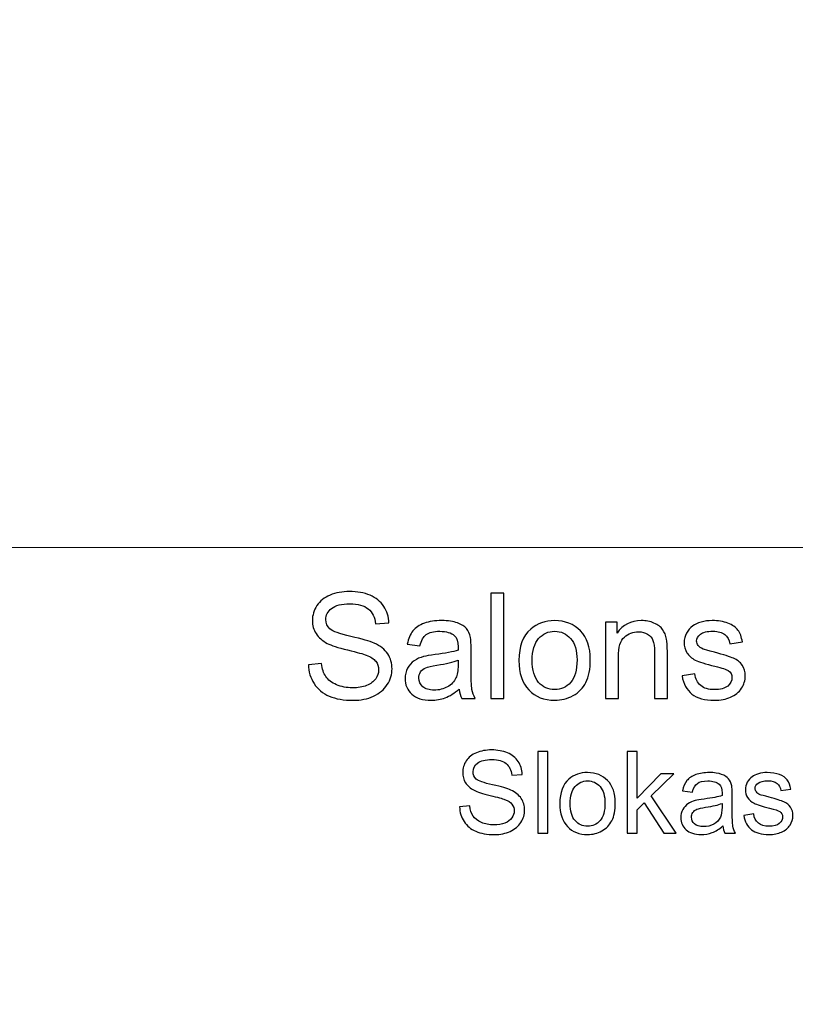
# Model space of a CAD drawing. Units: millimetres. Extents: x -148 to 148, y -105 to 105.
# Drawn here: x 73 to 90, y -79 to -57 of the extents above; entities that cross this region are included whole.
import ezdxf

# ---------------------------------------------------------------- set-up
doc = ezdxf.new("R2010")
doc.units = ezdxf.units.MM
doc.header["$MEASUREMENT"] = 0
doc.layers.add('Layer 1', color=7, linetype='Continuous')

msp = doc.modelspace()

# ---------------------------------------------------------------- linework, layer by layer
at = {"layer": 'Layer 1', "color": 250, "lineweight": 18}
for points, knots in [([(141.787, 84.3037), (141.787, 84.3037), (141.787, -98.6965), (141.787, -98.6965), (141.787, -98.6965), (141.787, -98.6965), (-141.2132, -98.6965), (-141.2132, -98.6965), (-141.2132, -98.6965), (-141.2132, -98.6965), (-141.2132, 84.3037), (-141.2132, 84.3037), (-141.2132, 84.3037), (-141.2132, 84.3037), (141.787, 84.3037), (141.787, 84.3037)], [0, 0, 0, 0, 0.2, 0.2, 0.2, 0.2, 0.4, 0.4, 0.4, 0.4, 0.6, 0.6, 0.6, 0.6, 1, 1, 1, 1]), ([(141.5001, -68.694), (141.5001, -68.694), (-21.6408, -68.694), (-21.6408, -68.694), (-21.6408, -68.694), (-21.6408, -68.694), (-21.6408, -98.0001), (-21.6408, -98.0001)], [0, 0, 0, 0, 0.3333333, 0.3333333, 0.3333333, 0.3333333, 1, 1, 1, 1])]:
    msp.add_open_spline(points, degree=3, knots=knots, dxfattribs=at)
at = {"layer": 'Layer 1', "color": 51}
for points, knots in [([(79.5586, -71.2247), (79.5586, -71.2247), (79.8422, -71.1999), (79.8422, -71.1999), (79.8422, -71.1999), (79.8554, -71.3136), (79.8867, -71.4068), (79.9359, -71.4798), (79.9359, -71.4798), (79.9851, -71.5528), (80.0613, -71.6116), (80.1645, -71.6565), (80.1645, -71.6565), (80.2677, -71.7015), (80.3841, -71.7238), (80.5132, -71.7238), (80.5132, -71.7238), (80.628, -71.7238), (80.7291, -71.7068), (80.8169, -71.673), (80.8169, -71.673), (80.9048, -71.6386), (80.9704, -71.592), (81.0133, -71.5327), (81.0133, -71.5327), (81.0561, -71.4729), (81.0778, -71.4084), (81.0778, -71.338), (81.0778, -71.338), (81.0778, -71.2666), (81.0572, -71.2046), (81.0154, -71.1512), (81.0154, -71.1512), (80.9741, -71.0977), (80.9058, -71.0533), (80.8111, -71.0173), (80.8111, -71.0173), (80.7497, -70.9935), (80.6153, -70.9565), (80.4063, -70.9062), (80.4063, -70.9062), (80.1978, -70.8559), (80.0512, -70.8088), (79.9676, -70.7644), (79.9676, -70.7644), (79.8591, -70.7078), (79.7782, -70.6368), (79.7247, -70.5527), (79.7247, -70.5527), (79.6718, -70.4686), (79.6454, -70.3744), (79.6454, -70.2696), (79.6454, -70.2696), (79.6454, -70.1553), (79.6776, -70.0479), (79.7427, -69.9484), (79.7427, -69.9484), (79.8078, -69.8484), (79.9031, -69.7727), (80.0279, -69.7209), (80.0279, -69.7209), (80.1534, -69.6695), (80.292, -69.6436), (80.4449, -69.6436), (80.4449, -69.6436), (80.6137, -69.6436), (80.7619, -69.6706), (80.891, -69.7251), (80.891, -69.7251), (81.0196, -69.7791), (81.1186, -69.859), (81.1879, -69.9643), (81.1879, -69.9643), (81.2567, -70.0696), (81.2942, -70.1892), (81.2995, -70.3225), (81.2995, -70.3225), (81.2995, -70.3225), (81.0111, -70.3442), (81.0111, -70.3442), (81.0111, -70.3442), (80.9953, -70.2008), (80.9429, -70.0918), (80.8534, -70.0188), (80.8534, -70.0188), (80.764, -69.9452), (80.6323, -69.9087), (80.4576, -69.9087), (80.4576, -69.9087), (80.2756, -69.9087), (80.1433, -69.942), (80.0597, -70.0087), (80.0597, -70.0087), (79.9766, -70.0754), (79.9348, -70.1558), (79.9348, -70.2495), (79.9348, -70.2495), (79.9348, -70.3315), (79.9644, -70.3987), (80.0232, -70.4511), (80.0232, -70.4511), (80.0814, -70.504), (80.2322, -70.558), (80.4767, -70.613), (80.4767, -70.613), (80.7212, -70.6686), (80.8889, -70.7167), (80.9799, -70.758), (80.9799, -70.758), (81.1122, -70.8194), (81.2101, -70.8967), (81.2731, -70.9898), (81.2731, -70.9898), (81.336, -71.0835), (81.3673, -71.1914), (81.3673, -71.3131), (81.3673, -71.3131), (81.3673, -71.4343), (81.3329, -71.5481), (81.2636, -71.655), (81.2636, -71.655), (81.1942, -71.7619), (81.0947, -71.8449), (80.9651, -71.9047), (80.9651, -71.9047), (80.8355, -71.964), (80.6894, -71.9936), (80.5275, -71.9936), (80.5275, -71.9936), (80.3216, -71.9936), (80.1491, -71.964), (80.0105, -71.9037), (80.0105, -71.9037), (79.8713, -71.8439), (79.7623, -71.7539), (79.6829, -71.6333), (79.6829, -71.6333), (79.6041, -71.5131), (79.5623, -71.3766), (79.5586, -71.2247)], [0, 0, 0, 0, 0.0277778, 0.0277778, 0.0277778, 0.0277778, 0.0555556, 0.0555556, 0.0555556, 0.0555556, 0.0833333, 0.0833333, 0.0833333, 0.0833333, 0.1111111, 0.1111111, 0.1111111, 0.1111111, 0.1388889, 0.1388889, 0.1388889, 0.1388889, 0.1666667, 0.1666667, 0.1666667, 0.1666667, 0.1944444, 0.1944444, 0.1944444, 0.1944444, 0.2222222, 0.2222222, 0.2222222, 0.2222222, 0.25, 0.25, 0.25, 0.25, 0.2777778, 0.2777778, 0.2777778, 0.2777778, 0.3055556, 0.3055556, 0.3055556, 0.3055556, 0.3333333, 0.3333333, 0.3333333, 0.3333333, 0.3611111, 0.3611111, 0.3611111, 0.3611111, 0.3888889, 0.3888889, 0.3888889, 0.3888889, 0.4166667, 0.4166667, 0.4166667, 0.4166667, 0.4444444, 0.4444444, 0.4444444, 0.4444444, 0.4722222, 0.4722222, 0.4722222, 0.4722222, 0.5, 0.5, 0.5, 0.5, 0.5277778, 0.5277778, 0.5277778, 0.5277778, 0.5555556, 0.5555556, 0.5555556, 0.5555556, 0.5833333, 0.5833333, 0.5833333, 0.5833333, 0.6111111, 0.6111111, 0.6111111, 0.6111111, 0.6388889, 0.6388889, 0.6388889, 0.6388889, 0.6666667, 0.6666667, 0.6666667, 0.6666667, 0.6944444, 0.6944444, 0.6944444, 0.6944444, 0.7222222, 0.7222222, 0.7222222, 0.7222222, 0.75, 0.75, 0.75, 0.75, 0.7777778, 0.7777778, 0.7777778, 0.7777778, 0.8055556, 0.8055556, 0.8055556, 0.8055556, 0.8333333, 0.8333333, 0.8333333, 0.8333333, 0.8611111, 0.8611111, 0.8611111, 0.8611111, 0.8888889, 0.8888889, 0.8888889, 0.8888889, 0.9166667, 0.9166667, 0.9166667, 0.9166667, 0.9444444, 0.9444444, 0.9444444, 0.9444444, 1, 1, 1, 1]), ([(83.5024, -71.955), (83.5024, -71.955), (83.5024, -69.6822), (83.5024, -69.6822), (83.5024, -69.6822), (83.5024, -69.6822), (83.7813, -69.6822), (83.7813, -69.6822), (83.7813, -69.6822), (83.7813, -69.6822), (83.7813, -71.955), (83.7813, -71.955), (83.7813, -71.955), (83.7813, -71.955), (83.5024, -71.955), (83.5024, -71.955)], [0, 0, 0, 0, 0.2, 0.2, 0.2, 0.2, 0.4, 0.4, 0.4, 0.4, 0.6, 0.6, 0.6, 0.6, 1, 1, 1, 1]), ([(82.8172, -71.7518), (82.7134, -71.8396), (82.614, -71.9016), (82.5187, -71.9381), (82.5187, -71.9381), (82.4229, -71.9741), (82.3203, -71.992), (82.2107, -71.992), (82.2107, -71.992), (82.0298, -71.992), (81.8911, -71.9481), (81.7938, -71.8597), (81.7938, -71.8597), (81.6969, -71.7714), (81.6482, -71.6581), (81.6482, -71.5211), (81.6482, -71.5211), (81.6482, -71.4401), (81.6662, -71.3666), (81.7033, -71.2999), (81.7033, -71.2999), (81.7398, -71.2332), (81.7879, -71.1798), (81.8472, -71.1396), (81.8472, -71.1396), (81.907, -71.0993), (81.9737, -71.0686), (82.0483, -71.048), (82.0483, -71.048), (82.1028, -71.0337), (82.1853, -71.0194), (82.2959, -71.0062), (82.2959, -71.0062), (82.5214, -70.9792), (82.6875, -70.9475), (82.7939, -70.9099), (82.7939, -70.9099), (82.7949, -70.8718), (82.7955, -70.8475), (82.7955, -70.8374), (82.7955, -70.8374), (82.7955, -70.7236), (82.769, -70.6432), (82.7161, -70.5972), (82.7161, -70.5972), (82.6452, -70.5337), (82.5388, -70.5024), (82.3986, -70.5024), (82.3986, -70.5024), (82.2674, -70.5024), (82.1705, -70.5252), (82.1075, -70.5712), (82.1075, -70.5712), (82.0451, -70.6173), (81.9991, -70.6988), (81.9689, -70.8157), (81.9689, -70.8157), (81.9689, -70.8157), (81.6964, -70.7781), (81.6964, -70.7781), (81.6964, -70.7781), (81.7213, -70.6617), (81.762, -70.567), (81.8186, -70.4956), (81.8186, -70.4956), (81.8752, -70.4236), (81.9578, -70.368), (82.0652, -70.3294), (82.0652, -70.3294), (82.1726, -70.2908), (82.297, -70.2712), (82.4388, -70.2712), (82.4388, -70.2712), (82.5796, -70.2712), (82.6933, -70.2881), (82.7812, -70.3209), (82.7812, -70.3209), (82.869, -70.3543), (82.9336, -70.3955), (82.9754, -70.4458), (82.9754, -70.4458), (83.0167, -70.4961), (83.0452, -70.5591), (83.0622, -70.6358), (83.0622, -70.6358), (83.0712, -70.6834), (83.0759, -70.7691), (83.0759, -70.893), (83.0759, -70.893), (83.0759, -70.893), (83.0759, -71.265), (83.0759, -71.265), (83.0759, -71.265), (83.0759, -71.5248), (83.0817, -71.6888), (83.0939, -71.7571), (83.0939, -71.7571), (83.1056, -71.8259), (83.1294, -71.892), (83.1643, -71.955), (83.1643, -71.955), (83.1643, -71.955), (82.8727, -71.955), (82.8727, -71.955), (82.8727, -71.955), (82.8441, -71.8973), (82.8251, -71.8296), (82.8172, -71.7518)], [0, 0, 0, 0, 0.0357143, 0.0357143, 0.0357143, 0.0357143, 0.0714286, 0.0714286, 0.0714286, 0.0714286, 0.1071429, 0.1071429, 0.1071429, 0.1071429, 0.1428571, 0.1428571, 0.1428571, 0.1428571, 0.1785714, 0.1785714, 0.1785714, 0.1785714, 0.2142857, 0.2142857, 0.2142857, 0.2142857, 0.25, 0.25, 0.25, 0.25, 0.2857143, 0.2857143, 0.2857143, 0.2857143, 0.3214286, 0.3214286, 0.3214286, 0.3214286, 0.3571429, 0.3571429, 0.3571429, 0.3571429, 0.3928571, 0.3928571, 0.3928571, 0.3928571, 0.4285714, 0.4285714, 0.4285714, 0.4285714, 0.4642857, 0.4642857, 0.4642857, 0.4642857, 0.5, 0.5, 0.5, 0.5, 0.5357143, 0.5357143, 0.5357143, 0.5357143, 0.5714286, 0.5714286, 0.5714286, 0.5714286, 0.6071429, 0.6071429, 0.6071429, 0.6071429, 0.6428571, 0.6428571, 0.6428571, 0.6428571, 0.6785714, 0.6785714, 0.6785714, 0.6785714, 0.7142857, 0.7142857, 0.7142857, 0.7142857, 0.75, 0.75, 0.75, 0.75, 0.7857143, 0.7857143, 0.7857143, 0.7857143, 0.8214286, 0.8214286, 0.8214286, 0.8214286, 0.8571429, 0.8571429, 0.8571429, 0.8571429, 0.8928571, 0.8928571, 0.8928571, 0.8928571, 0.9285714, 0.9285714, 0.9285714, 0.9285714, 1, 1, 1, 1]), ([(84.1099, -71.1316), (84.1099, -70.8268), (84.1946, -70.6009), (84.3644, -70.4543), (84.3644, -70.4543), (84.5057, -70.3326), (84.6782, -70.2712), (84.882, -70.2712), (84.882, -70.2712), (85.1084, -70.2712), (85.2937, -70.3453), (85.4371, -70.494), (85.4371, -70.494), (85.581, -70.6421), (85.6524, -70.8469), (85.6524, -71.1083), (85.6524, -71.1083), (85.6524, -71.3205), (85.6207, -71.4872), (85.5572, -71.6084), (85.5572, -71.6084), (85.4937, -71.7301), (85.4011, -71.8243), (85.2799, -71.8915), (85.2799, -71.8915), (85.1582, -71.9587), (85.0259, -71.992), (84.882, -71.992), (84.882, -71.992), (84.6518, -71.992), (84.4655, -71.9185), (84.3232, -71.7703), (84.3232, -71.7703), (84.1808, -71.6227), (84.1099, -71.41), (84.1099, -71.1316)], [0, 0, 0, 0, 0.1, 0.1, 0.1, 0.1, 0.2, 0.2, 0.2, 0.2, 0.3, 0.3, 0.3, 0.3, 0.4, 0.4, 0.4, 0.4, 0.5, 0.5, 0.5, 0.5, 0.6, 0.6, 0.6, 0.6, 0.7, 0.7, 0.7, 0.7, 0.8, 0.8, 0.8, 0.8, 1, 1, 1, 1]), ([(85.98, -71.955), (85.98, -71.955), (85.98, -70.3088), (85.98, -70.3088), (85.98, -70.3088), (85.98, -70.3088), (86.2308, -70.3088), (86.2308, -70.3088), (86.2308, -70.3088), (86.2308, -70.3088), (86.2308, -70.5427), (86.2308, -70.5427), (86.2308, -70.5427), (86.352, -70.3617), (86.5266, -70.2712), (86.7547, -70.2712), (86.7547, -70.2712), (86.8541, -70.2712), (86.9452, -70.2892), (87.0282, -70.3246), (87.0282, -70.3246), (87.1118, -70.3606), (87.1738, -70.4072), (87.215, -70.4654), (87.215, -70.4654), (87.2568, -70.5231), (87.2854, -70.5919), (87.3023, -70.6712), (87.3023, -70.6712), (87.3124, -70.7231), (87.3177, -70.8136), (87.3177, -70.9427), (87.3177, -70.9427), (87.3177, -70.9427), (87.3177, -71.955), (87.3177, -71.955), (87.3177, -71.955), (87.3177, -71.955), (87.0383, -71.955), (87.0383, -71.955), (87.0383, -71.955), (87.0383, -71.955), (87.0383, -70.9533), (87.0383, -70.9533), (87.0383, -70.9533), (87.0383, -70.84), (87.0277, -70.7548), (87.006, -70.6982), (87.006, -70.6982), (86.9843, -70.6421), (86.9457, -70.5972), (86.8906, -70.5638), (86.8906, -70.5638), (86.8351, -70.53), (86.7705, -70.513), (86.6959, -70.513), (86.6959, -70.513), (86.5769, -70.513), (86.4747, -70.5511), (86.3879, -70.6263), (86.3879, -70.6263), (86.3017, -70.7019), (86.2588, -70.8448), (86.2588, -71.0559), (86.2588, -71.0559), (86.2588, -71.0559), (86.2588, -71.955), (86.2588, -71.955), (86.2588, -71.955), (86.2588, -71.955), (85.98, -71.955), (85.98, -71.955)], [0, 0, 0, 0, 0.0526316, 0.0526316, 0.0526316, 0.0526316, 0.1052632, 0.1052632, 0.1052632, 0.1052632, 0.1578947, 0.1578947, 0.1578947, 0.1578947, 0.2105263, 0.2105263, 0.2105263, 0.2105263, 0.2631579, 0.2631579, 0.2631579, 0.2631579, 0.3157895, 0.3157895, 0.3157895, 0.3157895, 0.3684211, 0.3684211, 0.3684211, 0.3684211, 0.4210526, 0.4210526, 0.4210526, 0.4210526, 0.4736842, 0.4736842, 0.4736842, 0.4736842, 0.5263158, 0.5263158, 0.5263158, 0.5263158, 0.5789474, 0.5789474, 0.5789474, 0.5789474, 0.6315789, 0.6315789, 0.6315789, 0.6315789, 0.6842105, 0.6842105, 0.6842105, 0.6842105, 0.7368421, 0.7368421, 0.7368421, 0.7368421, 0.7894737, 0.7894737, 0.7894737, 0.7894737, 0.8421053, 0.8421053, 0.8421053, 0.8421053, 0.8947368, 0.8947368, 0.8947368, 0.8947368, 1, 1, 1, 1]), ([(87.6341, -71.4634), (87.6341, -71.4634), (87.9098, -71.42), (87.9098, -71.42), (87.9098, -71.42), (87.9251, -71.5306), (87.9685, -71.6153), (88.0394, -71.6745), (88.0394, -71.6745), (88.1098, -71.7333), (88.2088, -71.7629), (88.3363, -71.7629), (88.3363, -71.7629), (88.4644, -71.7629), (88.5596, -71.7365), (88.6215, -71.6846), (88.6215, -71.6846), (88.6834, -71.6322), (88.7147, -71.5708), (88.7147, -71.501), (88.7147, -71.501), (88.7147, -71.4375), (88.6871, -71.3883), (88.6321, -71.3517), (88.6321, -71.3517), (88.594, -71.3269), (88.4988, -71.2957), (88.3469, -71.2576), (88.3469, -71.2576), (88.1426, -71.2057), (88.0003, -71.1612), (87.9214, -71.1231), (87.9214, -71.1231), (87.8426, -71.0856), (87.7823, -71.0332), (87.7415, -70.9665), (87.7415, -70.9665), (87.7008, -70.8998), (87.6801, -70.8263), (87.6801, -70.7459), (87.6801, -70.7459), (87.6801, -70.6723), (87.6971, -70.6046), (87.7309, -70.5421), (87.7309, -70.5421), (87.7643, -70.4792), (87.8103, -70.4273), (87.868, -70.386), (87.868, -70.386), (87.9114, -70.3543), (87.9706, -70.3268), (88.0453, -70.3045), (88.0453, -70.3045), (88.1204, -70.2823), (88.2008, -70.2712), (88.2866, -70.2712), (88.2866, -70.2712), (88.4157, -70.2712), (88.5289, -70.2902), (88.6268, -70.3273), (88.6268, -70.3273), (88.7247, -70.3643), (88.7967, -70.4146), (88.8432, -70.4781), (88.8432, -70.4781), (88.8898, -70.5421), (88.9216, -70.6268), (88.939, -70.7332), (88.939, -70.7332), (88.939, -70.7332), (88.6665, -70.7707), (88.6665, -70.7707), (88.6665, -70.7707), (88.6538, -70.6861), (88.6178, -70.6199), (88.5586, -70.5723), (88.5586, -70.5723), (88.4993, -70.5247), (88.4151, -70.5008), (88.3067, -70.5008), (88.3067, -70.5008), (88.1786, -70.5008), (88.0871, -70.522), (88.0326, -70.5643), (88.0326, -70.5643), (87.9775, -70.6067), (87.95, -70.6564), (87.95, -70.713), (87.95, -70.713), (87.95, -70.7496), (87.9617, -70.7818), (87.9844, -70.8109), (87.9844, -70.8109), (88.0072, -70.8411), (88.0426, -70.8654), (88.0913, -70.8856), (88.0913, -70.8856), (88.1193, -70.8956), (88.2014, -70.9194), (88.3379, -70.9565), (88.3379, -70.9565), (88.5353, -71.0094), (88.6729, -71.0522), (88.7506, -71.0861), (88.7506, -71.0861), (88.829, -71.1194), (88.8903, -71.1687), (88.9348, -71.2327), (88.9348, -71.2327), (88.9792, -71.2967), (89.0015, -71.3761), (89.0015, -71.4713), (89.0015, -71.4713), (89.0015, -71.5645), (88.9739, -71.6518), (88.92, -71.7343), (88.92, -71.7343), (88.8655, -71.8164), (88.7872, -71.8799), (88.685, -71.9248), (88.685, -71.9248), (88.5829, -71.9698), (88.467, -71.992), (88.3379, -71.992), (88.3379, -71.992), (88.1236, -71.992), (87.9606, -71.9476), (87.8484, -71.8587), (87.8484, -71.8587), (87.7362, -71.7698), (87.6648, -71.638), (87.6341, -71.4634)], [0, 0, 0, 0, 0.0294118, 0.0294118, 0.0294118, 0.0294118, 0.0588235, 0.0588235, 0.0588235, 0.0588235, 0.0882353, 0.0882353, 0.0882353, 0.0882353, 0.1176471, 0.1176471, 0.1176471, 0.1176471, 0.1470588, 0.1470588, 0.1470588, 0.1470588, 0.1764706, 0.1764706, 0.1764706, 0.1764706, 0.2058824, 0.2058824, 0.2058824, 0.2058824, 0.2352941, 0.2352941, 0.2352941, 0.2352941, 0.2647059, 0.2647059, 0.2647059, 0.2647059, 0.2941176, 0.2941176, 0.2941176, 0.2941176, 0.3235294, 0.3235294, 0.3235294, 0.3235294, 0.3529412, 0.3529412, 0.3529412, 0.3529412, 0.3823529, 0.3823529, 0.3823529, 0.3823529, 0.4117647, 0.4117647, 0.4117647, 0.4117647, 0.4411765, 0.4411765, 0.4411765, 0.4411765, 0.4705882, 0.4705882, 0.4705882, 0.4705882, 0.5, 0.5, 0.5, 0.5, 0.5294118, 0.5294118, 0.5294118, 0.5294118, 0.5588235, 0.5588235, 0.5588235, 0.5588235, 0.5882353, 0.5882353, 0.5882353, 0.5882353, 0.6176471, 0.6176471, 0.6176471, 0.6176471, 0.6470588, 0.6470588, 0.6470588, 0.6470588, 0.6764706, 0.6764706, 0.6764706, 0.6764706, 0.7058824, 0.7058824, 0.7058824, 0.7058824, 0.7352941, 0.7352941, 0.7352941, 0.7352941, 0.7647059, 0.7647059, 0.7647059, 0.7647059, 0.7941176, 0.7941176, 0.7941176, 0.7941176, 0.8235294, 0.8235294, 0.8235294, 0.8235294, 0.8529412, 0.8529412, 0.8529412, 0.8529412, 0.8823529, 0.8823529, 0.8823529, 0.8823529, 0.9117647, 0.9117647, 0.9117647, 0.9117647, 0.9411765, 0.9411765, 0.9411765, 0.9411765, 1, 1, 1, 1]), ([(84.3967, -71.1316), (84.3967, -71.3428), (84.4428, -71.5004), (84.5348, -71.6052), (84.5348, -71.6052), (84.6269, -71.7105), (84.7428, -71.7629), (84.882, -71.7629), (84.882, -71.7629), (85.0206, -71.7629), (85.136, -71.71), (85.228, -71.6047), (85.228, -71.6047), (85.3196, -71.4994), (85.3656, -71.3385), (85.3656, -71.1226), (85.3656, -71.1226), (85.3656, -70.9189), (85.3196, -70.7644), (85.227, -70.6596), (85.227, -70.6596), (85.1344, -70.5548), (85.0195, -70.5024), (84.882, -70.5024), (84.882, -70.5024), (84.7428, -70.5024), (84.6269, -70.5548), (84.5348, -70.6591), (84.5348, -70.6591), (84.4428, -70.7633), (84.3967, -70.921), (84.3967, -71.1316)], [0, 0, 0, 0, 0.1111111, 0.1111111, 0.1111111, 0.1111111, 0.2222222, 0.2222222, 0.2222222, 0.2222222, 0.3333333, 0.3333333, 0.3333333, 0.3333333, 0.4444444, 0.4444444, 0.4444444, 0.4444444, 0.5555556, 0.5555556, 0.5555556, 0.5555556, 0.6666667, 0.6666667, 0.6666667, 0.6666667, 0.7777778, 0.7777778, 0.7777778, 0.7777778, 1, 1, 1, 1]), ([(82.7939, -71.1284), (82.6923, -71.1702), (82.5404, -71.2052), (82.3383, -71.2343), (82.3383, -71.2343), (82.2234, -71.2507), (82.1419, -71.2692), (82.0948, -71.2898), (82.0948, -71.2898), (82.0472, -71.3105), (82.0102, -71.3406), (81.9848, -71.3809), (81.9848, -71.3809), (81.9589, -71.4205), (81.9456, -71.4645), (81.9456, -71.5131), (81.9456, -71.5131), (81.9456, -71.5878), (81.9742, -71.6497), (82.0303, -71.6994), (82.0303, -71.6994), (82.0864, -71.7486), (82.1689, -71.7735), (82.2774, -71.7735), (82.2774, -71.7735), (82.3848, -71.7735), (82.4806, -71.7502), (82.5642, -71.7031), (82.5642, -71.7031), (82.6478, -71.656), (82.7097, -71.5915), (82.7489, -71.51), (82.7489, -71.51), (82.7791, -71.447), (82.7939, -71.3539), (82.7939, -71.2311), (82.7939, -71.2311), (82.7939, -71.2311), (82.7939, -71.1284), (82.7939, -71.1284)], [0, 0, 0, 0, 0.0909091, 0.0909091, 0.0909091, 0.0909091, 0.1818182, 0.1818182, 0.1818182, 0.1818182, 0.2727273, 0.2727273, 0.2727273, 0.2727273, 0.3636364, 0.3636364, 0.3636364, 0.3636364, 0.4545455, 0.4545455, 0.4545455, 0.4545455, 0.5454545, 0.5454545, 0.5454545, 0.5454545, 0.6363636, 0.6363636, 0.6363636, 0.6363636, 0.7272727, 0.7272727, 0.7272727, 0.7272727, 0.8181818, 0.8181818, 0.8181818, 0.8181818, 1, 1, 1, 1]), ([(82.8265, -74.2952), (82.8265, -74.2952), (83.0471, -74.2759), (83.0471, -74.2759), (83.0471, -74.2759), (83.0574, -74.3644), (83.0817, -74.4368), (83.12, -74.4936), (83.12, -74.4936), (83.1582, -74.5504), (83.2175, -74.5961), (83.2978, -74.6311), (83.2978, -74.6311), (83.378, -74.6661), (83.4686, -74.6833), (83.569, -74.6833), (83.569, -74.6833), (83.6583, -74.6833), (83.7369, -74.6702), (83.8052, -74.6438), (83.8052, -74.6438), (83.8735, -74.6171), (83.9246, -74.5809), (83.9579, -74.5348), (83.9579, -74.5348), (83.9913, -74.4883), (84.0081, -74.4381), (84.0081, -74.3833), (84.0081, -74.3833), (84.0081, -74.3278), (83.9921, -74.2796), (83.9596, -74.238), (83.9596, -74.238), (83.9275, -74.1965), (83.8744, -74.1619), (83.8007, -74.1339), (83.8007, -74.1339), (83.753, -74.1154), (83.6484, -74.0866), (83.4859, -74.0475), (83.4859, -74.0475), (83.3237, -74.0084), (83.2097, -73.9717), (83.1447, -73.9372), (83.1447, -73.9372), (83.0603, -73.8931), (82.9973, -73.838), (82.9558, -73.7725), (82.9558, -73.7725), (82.9146, -73.7071), (82.894, -73.6339), (82.894, -73.5524), (82.894, -73.5524), (82.894, -73.4635), (82.9191, -73.3799), (82.9697, -73.3025), (82.9697, -73.3025), (83.0204, -73.2248), (83.0945, -73.1659), (83.1916, -73.1256), (83.1916, -73.1256), (83.2891, -73.0856), (83.397, -73.0655), (83.5159, -73.0655), (83.5159, -73.0655), (83.6472, -73.0655), (83.7624, -73.0865), (83.8628, -73.1289), (83.8628, -73.1289), (83.9629, -73.1708), (84.0398, -73.233), (84.0937, -73.3149), (84.0937, -73.3149), (84.1472, -73.3968), (84.1765, -73.4898), (84.1806, -73.5935), (84.1806, -73.5935), (84.1806, -73.5935), (83.9563, -73.6104), (83.9563, -73.6104), (83.9563, -73.6104), (83.9439, -73.4989), (83.9032, -73.4141), (83.8336, -73.3573), (83.8336, -73.3573), (83.7641, -73.3001), (83.6616, -73.2717), (83.5258, -73.2717), (83.5258, -73.2717), (83.3842, -73.2717), (83.2813, -73.2976), (83.2163, -73.3495), (83.2163, -73.3495), (83.1517, -73.4013), (83.1191, -73.4639), (83.1191, -73.5367), (83.1191, -73.5367), (83.1191, -73.6005), (83.1422, -73.6528), (83.1879, -73.6935), (83.1879, -73.6935), (83.2332, -73.7347), (83.3504, -73.7767), (83.5406, -73.8195), (83.5406, -73.8195), (83.7307, -73.8627), (83.8612, -73.9001), (83.932, -73.9322), (83.932, -73.9322), (84.0349, -73.98), (84.111, -74.0401), (84.16, -74.1125), (84.16, -74.1125), (84.209, -74.1853), (84.2333, -74.2693), (84.2333, -74.364), (84.2333, -74.364), (84.2333, -74.4582), (84.2065, -74.5467), (84.1526, -74.6298), (84.1526, -74.6298), (84.0987, -74.713), (84.0213, -74.7776), (83.9205, -74.8241), (83.9205, -74.8241), (83.8196, -74.8702), (83.706, -74.8932), (83.5801, -74.8932), (83.5801, -74.8932), (83.42, -74.8932), (83.2858, -74.8702), (83.178, -74.8233), (83.178, -74.8233), (83.0698, -74.7768), (82.985, -74.7068), (82.9232, -74.613), (82.9232, -74.613), (82.8619, -74.5195), (82.8294, -74.4134), (82.8265, -74.2952)], [0, 0, 0, 0, 0.0277778, 0.0277778, 0.0277778, 0.0277778, 0.0555556, 0.0555556, 0.0555556, 0.0555556, 0.0833333, 0.0833333, 0.0833333, 0.0833333, 0.1111111, 0.1111111, 0.1111111, 0.1111111, 0.1388889, 0.1388889, 0.1388889, 0.1388889, 0.1666667, 0.1666667, 0.1666667, 0.1666667, 0.1944444, 0.1944444, 0.1944444, 0.1944444, 0.2222222, 0.2222222, 0.2222222, 0.2222222, 0.25, 0.25, 0.25, 0.25, 0.2777778, 0.2777778, 0.2777778, 0.2777778, 0.3055556, 0.3055556, 0.3055556, 0.3055556, 0.3333333, 0.3333333, 0.3333333, 0.3333333, 0.3611111, 0.3611111, 0.3611111, 0.3611111, 0.3888889, 0.3888889, 0.3888889, 0.3888889, 0.4166667, 0.4166667, 0.4166667, 0.4166667, 0.4444444, 0.4444444, 0.4444444, 0.4444444, 0.4722222, 0.4722222, 0.4722222, 0.4722222, 0.5, 0.5, 0.5, 0.5, 0.5277778, 0.5277778, 0.5277778, 0.5277778, 0.5555556, 0.5555556, 0.5555556, 0.5555556, 0.5833333, 0.5833333, 0.5833333, 0.5833333, 0.6111111, 0.6111111, 0.6111111, 0.6111111, 0.6388889, 0.6388889, 0.6388889, 0.6388889, 0.6666667, 0.6666667, 0.6666667, 0.6666667, 0.6944444, 0.6944444, 0.6944444, 0.6944444, 0.7222222, 0.7222222, 0.7222222, 0.7222222, 0.75, 0.75, 0.75, 0.75, 0.7777778, 0.7777778, 0.7777778, 0.7777778, 0.8055556, 0.8055556, 0.8055556, 0.8055556, 0.8333333, 0.8333333, 0.8333333, 0.8333333, 0.8611111, 0.8611111, 0.8611111, 0.8611111, 0.8888889, 0.8888889, 0.8888889, 0.8888889, 0.9166667, 0.9166667, 0.9166667, 0.9166667, 0.9444444, 0.9444444, 0.9444444, 0.9444444, 1, 1, 1, 1]), ([(84.5205, -74.8632), (84.5205, -74.8632), (84.5205, -73.0955), (84.5205, -73.0955), (84.5205, -73.0955), (84.5205, -73.0955), (84.7374, -73.0955), (84.7374, -73.0955), (84.7374, -73.0955), (84.7374, -73.0955), (84.7374, -74.8632), (84.7374, -74.8632), (84.7374, -74.8632), (84.7374, -74.8632), (84.5205, -74.8632), (84.5205, -74.8632)], [0, 0, 0, 0, 0.2, 0.2, 0.2, 0.2, 0.4, 0.4, 0.4, 0.4, 0.6, 0.6, 0.6, 0.6, 1, 1, 1, 1]), ([(86.4483, -74.8632), (86.4483, -74.8632), (86.4483, -73.0955), (86.4483, -73.0955), (86.4483, -73.0955), (86.4483, -73.0955), (86.6656, -73.0955), (86.6656, -73.0955), (86.6656, -73.0955), (86.6656, -73.0955), (86.6656, -74.1034), (86.6656, -74.1034), (86.6656, -74.1034), (86.6656, -74.1034), (87.1792, -73.5828), (87.1792, -73.5828), (87.1792, -73.5828), (87.1792, -73.5828), (87.4599, -73.5828), (87.4599, -73.5828), (87.4599, -73.5828), (87.4599, -73.5828), (86.9706, -74.0578), (86.9706, -74.0578), (86.9706, -74.0578), (86.9706, -74.0578), (87.5097, -74.8632), (87.5097, -74.8632), (87.5097, -74.8632), (87.5097, -74.8632), (87.2418, -74.8632), (87.2418, -74.8632), (87.2418, -74.8632), (87.2418, -74.8632), (86.8187, -74.2084), (86.8187, -74.2084), (86.8187, -74.2084), (86.8187, -74.2084), (86.6656, -74.3557), (86.6656, -74.3557), (86.6656, -74.3557), (86.6656, -74.3557), (86.6656, -74.8632), (86.6656, -74.8632), (86.6656, -74.8632), (86.6656, -74.8632), (86.4483, -74.8632), (86.4483, -74.8632)], [0, 0, 0, 0, 0.0769231, 0.0769231, 0.0769231, 0.0769231, 0.1538462, 0.1538462, 0.1538462, 0.1538462, 0.2307692, 0.2307692, 0.2307692, 0.2307692, 0.3076923, 0.3076923, 0.3076923, 0.3076923, 0.3846154, 0.3846154, 0.3846154, 0.3846154, 0.4615385, 0.4615385, 0.4615385, 0.4615385, 0.5384615, 0.5384615, 0.5384615, 0.5384615, 0.6153846, 0.6153846, 0.6153846, 0.6153846, 0.6923077, 0.6923077, 0.6923077, 0.6923077, 0.7692308, 0.7692308, 0.7692308, 0.7692308, 0.8461538, 0.8461538, 0.8461538, 0.8461538, 1, 1, 1, 1]), ([(84.993, -74.2228), (84.993, -73.9857), (85.0589, -73.81), (85.191, -73.696), (85.191, -73.696), (85.3009, -73.6013), (85.435, -73.5536), (85.5935, -73.5536), (85.5935, -73.5536), (85.7696, -73.5536), (85.9137, -73.6112), (86.0252, -73.7269), (86.0252, -73.7269), (86.1372, -73.8421), (86.1927, -74.0014), (86.1927, -74.2047), (86.1927, -74.2047), (86.1927, -74.3697), (86.168, -74.4994), (86.1186, -74.5936), (86.1186, -74.5936), (86.0692, -74.6883), (85.9972, -74.7615), (85.903, -74.8138), (85.903, -74.8138), (85.8083, -74.8661), (85.7054, -74.892), (85.5935, -74.892), (85.5935, -74.892), (85.4144, -74.892), (85.2696, -74.8348), (85.1589, -74.7196), (85.1589, -74.7196), (85.0482, -74.6047), (84.993, -74.4393), (84.993, -74.2228)], [0, 0, 0, 0, 0.1, 0.1, 0.1, 0.1, 0.2, 0.2, 0.2, 0.2, 0.3, 0.3, 0.3, 0.3, 0.4, 0.4, 0.4, 0.4, 0.5, 0.5, 0.5, 0.5, 0.6, 0.6, 0.6, 0.6, 0.7, 0.7, 0.7, 0.7, 0.8, 0.8, 0.8, 0.8, 1, 1, 1, 1]), ([(88.5177, -74.7052), (88.437, -74.7735), (88.3596, -74.8216), (88.2855, -74.85), (88.2855, -74.85), (88.211, -74.878), (88.1312, -74.892), (88.046, -74.892), (88.046, -74.892), (87.9052, -74.892), (87.7974, -74.8578), (87.7217, -74.7891), (87.7217, -74.7891), (87.6464, -74.7204), (87.6085, -74.6323), (87.6085, -74.5257), (87.6085, -74.5257), (87.6085, -74.4627), (87.6225, -74.4055), (87.6513, -74.3537), (87.6513, -74.3537), (87.6797, -74.3018), (87.7172, -74.2603), (87.7633, -74.229), (87.7633, -74.229), (87.8098, -74.1977), (87.8616, -74.1738), (87.9197, -74.1578), (87.9197, -74.1578), (87.962, -74.1467), (88.0263, -74.1356), (88.1123, -74.1253), (88.1123, -74.1253), (88.2876, -74.1043), (88.4168, -74.0796), (88.4996, -74.0504), (88.4996, -74.0504), (88.5004, -74.0207), (88.5008, -74.0018), (88.5008, -73.994), (88.5008, -73.994), (88.5008, -73.9055), (88.4802, -73.8429), (88.4391, -73.8071), (88.4391, -73.8071), (88.3839, -73.7577), (88.3012, -73.7334), (88.1921, -73.7334), (88.1921, -73.7334), (88.09, -73.7334), (88.0147, -73.7511), (87.9657, -73.787), (87.9657, -73.787), (87.9172, -73.8228), (87.8814, -73.8861), (87.8579, -73.9771), (87.8579, -73.9771), (87.8579, -73.9771), (87.646, -73.9479), (87.646, -73.9479), (87.646, -73.9479), (87.6653, -73.8573), (87.697, -73.7837), (87.741, -73.7281), (87.741, -73.7281), (87.7851, -73.6721), (87.8493, -73.6289), (87.9328, -73.5989), (87.9328, -73.5989), (88.0164, -73.5688), (88.1131, -73.5536), (88.2234, -73.5536), (88.2234, -73.5536), (88.3329, -73.5536), (88.4214, -73.5668), (88.4897, -73.5923), (88.4897, -73.5923), (88.558, -73.6182), (88.6082, -73.6503), (88.6407, -73.6894), (88.6407, -73.6894), (88.6728, -73.7285), (88.695, -73.7775), (88.7082, -73.8372), (88.7082, -73.8372), (88.7152, -73.8742), (88.7189, -73.9409), (88.7189, -74.0372), (88.7189, -74.0372), (88.7189, -74.0372), (88.7189, -74.3265), (88.7189, -74.3265), (88.7189, -74.3265), (88.7189, -74.5286), (88.7234, -74.6562), (88.7329, -74.7093), (88.7329, -74.7093), (88.742, -74.7628), (88.7605, -74.8142), (88.7876, -74.8632), (88.7876, -74.8632), (88.7876, -74.8632), (88.5609, -74.8632), (88.5609, -74.8632), (88.5609, -74.8632), (88.5387, -74.8183), (88.5238, -74.7657), (88.5177, -74.7052)], [0, 0, 0, 0, 0.0357143, 0.0357143, 0.0357143, 0.0357143, 0.0714286, 0.0714286, 0.0714286, 0.0714286, 0.1071429, 0.1071429, 0.1071429, 0.1071429, 0.1428571, 0.1428571, 0.1428571, 0.1428571, 0.1785714, 0.1785714, 0.1785714, 0.1785714, 0.2142857, 0.2142857, 0.2142857, 0.2142857, 0.25, 0.25, 0.25, 0.25, 0.2857143, 0.2857143, 0.2857143, 0.2857143, 0.3214286, 0.3214286, 0.3214286, 0.3214286, 0.3571429, 0.3571429, 0.3571429, 0.3571429, 0.3928571, 0.3928571, 0.3928571, 0.3928571, 0.4285714, 0.4285714, 0.4285714, 0.4285714, 0.4642857, 0.4642857, 0.4642857, 0.4642857, 0.5, 0.5, 0.5, 0.5, 0.5357143, 0.5357143, 0.5357143, 0.5357143, 0.5714286, 0.5714286, 0.5714286, 0.5714286, 0.6071429, 0.6071429, 0.6071429, 0.6071429, 0.6428571, 0.6428571, 0.6428571, 0.6428571, 0.6785714, 0.6785714, 0.6785714, 0.6785714, 0.7142857, 0.7142857, 0.7142857, 0.7142857, 0.75, 0.75, 0.75, 0.75, 0.7857143, 0.7857143, 0.7857143, 0.7857143, 0.8214286, 0.8214286, 0.8214286, 0.8214286, 0.8571429, 0.8571429, 0.8571429, 0.8571429, 0.8928571, 0.8928571, 0.8928571, 0.8928571, 0.9285714, 0.9285714, 0.9285714, 0.9285714, 1, 1, 1, 1]), ([(88.9687, -74.4809), (88.9687, -74.4809), (89.1832, -74.4471), (89.1832, -74.4471), (89.1832, -74.4471), (89.1951, -74.5331), (89.2288, -74.599), (89.284, -74.6451), (89.284, -74.6451), (89.3387, -74.6908), (89.4157, -74.7138), (89.5149, -74.7138), (89.5149, -74.7138), (89.6145, -74.7138), (89.6886, -74.6932), (89.7367, -74.6529), (89.7367, -74.6529), (89.7849, -74.6121), (89.8092, -74.5644), (89.8092, -74.5101), (89.8092, -74.5101), (89.8092, -74.4607), (89.7878, -74.4224), (89.745, -74.394), (89.745, -74.394), (89.7153, -74.3747), (89.6412, -74.3504), (89.5231, -74.3208), (89.5231, -74.3208), (89.3643, -74.2804), (89.2535, -74.2458), (89.1922, -74.2162), (89.1922, -74.2162), (89.1309, -74.187), (89.084, -74.1463), (89.0523, -74.0944), (89.0523, -74.0944), (89.0206, -74.0425), (89.0045, -73.9853), (89.0045, -73.9228), (89.0045, -73.9228), (89.0045, -73.8656), (89.0177, -73.8129), (89.0441, -73.7643), (89.0441, -73.7643), (89.07, -73.7153), (89.1058, -73.675), (89.1507, -73.6429), (89.1507, -73.6429), (89.1844, -73.6182), (89.2305, -73.5968), (89.2885, -73.5795), (89.2885, -73.5795), (89.347, -73.5622), (89.4095, -73.5536), (89.4762, -73.5536), (89.4762, -73.5536), (89.5766, -73.5536), (89.6647, -73.5684), (89.7408, -73.5972), (89.7408, -73.5972), (89.817, -73.626), (89.873, -73.6651), (89.9092, -73.7145), (89.9092, -73.7145), (89.9454, -73.7643), (89.9701, -73.8302), (89.9837, -73.9129), (89.9837, -73.9129), (89.9837, -73.9129), (89.7717, -73.9421), (89.7717, -73.9421), (89.7717, -73.9421), (89.7618, -73.8763), (89.7338, -73.8248), (89.6877, -73.7878), (89.6877, -73.7878), (89.6417, -73.7507), (89.5762, -73.7322), (89.4918, -73.7322), (89.4918, -73.7322), (89.3922, -73.7322), (89.321, -73.7487), (89.2786, -73.7816), (89.2786, -73.7816), (89.2358, -73.8145), (89.2144, -73.8532), (89.2144, -73.8973), (89.2144, -73.8973), (89.2144, -73.9257), (89.2235, -73.9508), (89.2412, -73.9734), (89.2412, -73.9734), (89.2589, -73.9969), (89.2865, -74.0158), (89.3243, -74.0314), (89.3243, -74.0314), (89.3461, -74.0392), (89.4099, -74.0578), (89.5161, -74.0866), (89.5161, -74.0866), (89.6696, -74.1277), (89.7766, -74.1611), (89.8371, -74.1874), (89.8371, -74.1874), (89.8981, -74.2133), (89.9458, -74.2516), (89.9804, -74.3014), (89.9804, -74.3014), (90.0149, -74.3512), (90.0322, -74.4129), (90.0322, -74.487), (90.0322, -74.487), (90.0322, -74.5595), (90.0108, -74.6274), (89.9688, -74.6916), (89.9688, -74.6916), (89.9265, -74.7554), (89.8655, -74.8048), (89.7861, -74.8397), (89.7861, -74.8397), (89.7067, -74.8747), (89.6165, -74.892), (89.5161, -74.892), (89.5161, -74.892), (89.3494, -74.892), (89.2227, -74.8574), (89.1354, -74.7883), (89.1354, -74.7883), (89.0482, -74.7192), (88.9926, -74.6167), (88.9687, -74.4809)], [0, 0, 0, 0, 0.0294118, 0.0294118, 0.0294118, 0.0294118, 0.0588235, 0.0588235, 0.0588235, 0.0588235, 0.0882353, 0.0882353, 0.0882353, 0.0882353, 0.1176471, 0.1176471, 0.1176471, 0.1176471, 0.1470588, 0.1470588, 0.1470588, 0.1470588, 0.1764706, 0.1764706, 0.1764706, 0.1764706, 0.2058824, 0.2058824, 0.2058824, 0.2058824, 0.2352941, 0.2352941, 0.2352941, 0.2352941, 0.2647059, 0.2647059, 0.2647059, 0.2647059, 0.2941176, 0.2941176, 0.2941176, 0.2941176, 0.3235294, 0.3235294, 0.3235294, 0.3235294, 0.3529412, 0.3529412, 0.3529412, 0.3529412, 0.3823529, 0.3823529, 0.3823529, 0.3823529, 0.4117647, 0.4117647, 0.4117647, 0.4117647, 0.4411765, 0.4411765, 0.4411765, 0.4411765, 0.4705882, 0.4705882, 0.4705882, 0.4705882, 0.5, 0.5, 0.5, 0.5, 0.5294118, 0.5294118, 0.5294118, 0.5294118, 0.5588235, 0.5588235, 0.5588235, 0.5588235, 0.5882353, 0.5882353, 0.5882353, 0.5882353, 0.6176471, 0.6176471, 0.6176471, 0.6176471, 0.6470588, 0.6470588, 0.6470588, 0.6470588, 0.6764706, 0.6764706, 0.6764706, 0.6764706, 0.7058824, 0.7058824, 0.7058824, 0.7058824, 0.7352941, 0.7352941, 0.7352941, 0.7352941, 0.7647059, 0.7647059, 0.7647059, 0.7647059, 0.7941176, 0.7941176, 0.7941176, 0.7941176, 0.8235294, 0.8235294, 0.8235294, 0.8235294, 0.8529412, 0.8529412, 0.8529412, 0.8529412, 0.8823529, 0.8823529, 0.8823529, 0.8823529, 0.9117647, 0.9117647, 0.9117647, 0.9117647, 0.9411765, 0.9411765, 0.9411765, 0.9411765, 1, 1, 1, 1]), ([(85.2161, -74.2228), (85.2161, -74.387), (85.2519, -74.5097), (85.3235, -74.5912), (85.3235, -74.5912), (85.3951, -74.6731), (85.4852, -74.7138), (85.5935, -74.7138), (85.5935, -74.7138), (85.7013, -74.7138), (85.791, -74.6726), (85.8626, -74.5907), (85.8626, -74.5907), (85.9338, -74.5088), (85.9696, -74.3837), (85.9696, -74.2158), (85.9696, -74.2158), (85.9696, -74.0574), (85.9338, -73.9372), (85.8618, -73.8557), (85.8618, -73.8557), (85.7898, -73.7742), (85.7005, -73.7334), (85.5935, -73.7334), (85.5935, -73.7334), (85.4852, -73.7334), (85.3951, -73.7742), (85.3235, -73.8553), (85.3235, -73.8553), (85.2519, -73.9364), (85.2161, -74.059), (85.2161, -74.2228)], [0, 0, 0, 0, 0.1111111, 0.1111111, 0.1111111, 0.1111111, 0.2222222, 0.2222222, 0.2222222, 0.2222222, 0.3333333, 0.3333333, 0.3333333, 0.3333333, 0.4444444, 0.4444444, 0.4444444, 0.4444444, 0.5555556, 0.5555556, 0.5555556, 0.5555556, 0.6666667, 0.6666667, 0.6666667, 0.6666667, 0.7777778, 0.7777778, 0.7777778, 0.7777778, 1, 1, 1, 1]), ([(88.4996, -74.2203), (88.4205, -74.2528), (88.3024, -74.28), (88.1452, -74.3026), (88.1452, -74.3026), (88.0559, -74.3154), (87.9925, -74.3298), (87.9559, -74.3459), (87.9559, -74.3459), (87.9188, -74.3619), (87.89, -74.3854), (87.8703, -74.4167), (87.8703, -74.4167), (87.8501, -74.4475), (87.8398, -74.4817), (87.8398, -74.5195), (87.8398, -74.5195), (87.8398, -74.5776), (87.862, -74.6257), (87.9057, -74.6644), (87.9057, -74.6644), (87.9493, -74.7027), (88.0135, -74.722), (88.0979, -74.722), (88.0979, -74.722), (88.1814, -74.722), (88.2559, -74.7039), (88.3209, -74.6673), (88.3209, -74.6673), (88.386, -74.6307), (88.4341, -74.5805), (88.4646, -74.5171), (88.4646, -74.5171), (88.488, -74.4681), (88.4996, -74.3957), (88.4996, -74.3002), (88.4996, -74.3002), (88.4996, -74.3002), (88.4996, -74.2203), (88.4996, -74.2203)], [0, 0, 0, 0, 0.0909091, 0.0909091, 0.0909091, 0.0909091, 0.1818182, 0.1818182, 0.1818182, 0.1818182, 0.2727273, 0.2727273, 0.2727273, 0.2727273, 0.3636364, 0.3636364, 0.3636364, 0.3636364, 0.4545455, 0.4545455, 0.4545455, 0.4545455, 0.5454545, 0.5454545, 0.5454545, 0.5454545, 0.6363636, 0.6363636, 0.6363636, 0.6363636, 0.7272727, 0.7272727, 0.7272727, 0.7272727, 0.8181818, 0.8181818, 0.8181818, 0.8181818, 1, 1, 1, 1])]:
    msp.add_open_spline(points, degree=3, knots=knots, dxfattribs=at)

doc.saveas('drawing.dxf')
